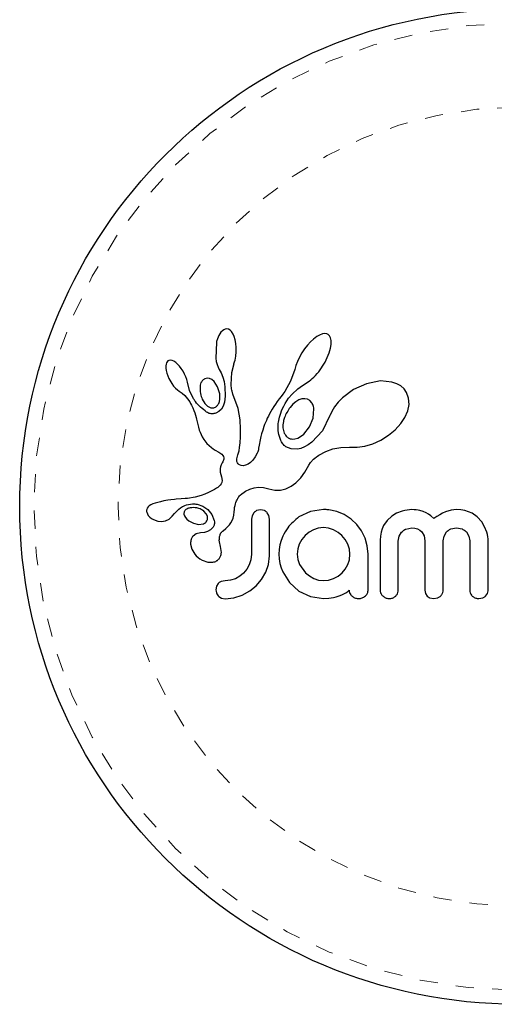
# Model space of a CAD drawing. Extents: x 1032 to 1722, y 1931 to 2652.
# Drawn here: x 1305 to 1308, y 2397 to 2402 of the extents above; entities that cross this region are included whole.
import ezdxf

# ---------------------------------------------------------------- set-up
doc = ezdxf.new("R2010")
doc.units = 0
doc.header["$LTSCALE"] = 0.125
doc.header["$MEASUREMENT"] = 0
doc.linetypes.add('PHANTOM', pattern=[0.5, 0.25, -0.05, 0.05, -0.05, 0.05, -0.05])
doc.layers.get('0').update_dxf_attribs({"linetype": 'CONTINUOUS'})

msp = doc.modelspace()

# ---------------------------------------------------------------- linework, layer by layer
at = {"color": 0, "linetype": 'Continuous', "lineweight": 25}
for p, q in [((1306.6016, 2400.3259), (1306.5939, 2400.3173)), ((1306.6087, 2400.3313), (1306.6016, 2400.3259)), ((1306.6165, 2400.3349), (1306.6087, 2400.3313)), ((1306.6245, 2400.3363), (1306.6165, 2400.3349)), ((1306.6343, 2400.3347), (1306.6245, 2400.3363)), ((1306.6443, 2400.3291), (1306.6343, 2400.3347)), ((1306.6524, 2400.3209), (1306.6443, 2400.3291)), ((1306.6607, 2400.308), (1306.6524, 2400.3209)), ((1306.6669, 2400.2937), (1306.6607, 2400.308)), ((1307.15, 2400.3086), (1307.1334, 2400.3024)), ((1307.1628, 2400.3104), (1307.15, 2400.3086)), ((1307.1737, 2400.3089), (1307.1628, 2400.3104)), ((1307.1819, 2400.305), (1307.1737, 2400.3089)), ((1306.5685, 2400.2622), (1306.5648, 2400.1757)), ((1306.6722, 2400.2754), (1306.6669, 2400.2937)), ((1306.6757, 2400.2559), (1306.6722, 2400.2754)), ((1306.6775, 2400.2336), (1306.6757, 2400.2559)), ((1307.0848, 2400.2655), (1307.068, 2400.247)), ((1307.1009, 2400.2804), (1307.0848, 2400.2655)), ((1307.1184, 2400.2937), (1307.1009, 2400.2804)), ((1307.1334, 2400.3024), (1307.1184, 2400.2937)), ((1307.1886, 2400.2983), (1307.1819, 2400.305)), ((1307.1942, 2400.2876), (1307.1886, 2400.2983)), ((1307.1976, 2400.2725), (1307.1942, 2400.2876)), ((1307.1978, 2400.2509), (1307.1976, 2400.2725)), ((1306.675, 2400.1868), (1306.6773, 2400.2099)), ((1306.6773, 2400.2099), (1306.6775, 2400.2336)), ((1307.0374, 2400.2047), (1307.0239, 2400.1812)), ((1307.0522, 2400.2269), (1307.0374, 2400.2047)), ((1307.068, 2400.247), (1307.0522, 2400.2269)), ((1307.1647, 2400.1532), (1307.1873, 2400.2042)), ((1307.1873, 2400.2042), (1307.1945, 2400.2298)), ((1307.1945, 2400.2298), (1307.1978, 2400.2509)), ((1306.2955, 2400.1507), (1306.2929, 2400.143)), ((1306.2986, 2400.1559), (1306.2955, 2400.1507)), ((1306.3033, 2400.1602), (1306.2986, 2400.1559)), ((1306.3087, 2400.1628), (1306.3033, 2400.1602)), ((1306.3163, 2400.1639), (1306.3087, 2400.1628)), ((1306.326, 2400.1623), (1306.3163, 2400.1639)), ((1306.3351, 2400.1585), (1306.326, 2400.1623)), ((1306.3459, 2400.1515), (1306.3351, 2400.1585)), ((1306.3559, 2400.143), (1306.3459, 2400.1515)), ((1306.5648, 2400.1757), (1306.5679, 2400.1567)), ((1306.5679, 2400.1567), (1306.5721, 2400.1407)), ((1306.6541, 2400.0972), (1306.6653, 2400.146)), ((1306.6651, 2400.146), (1306.6708, 2400.165)), ((1306.6653, 2400.146), (1306.6651, 2400.146)), ((1306.6708, 2400.165), (1306.675, 2400.1868)), ((1307.0127, 2400.1578), (1307.0039, 2400.1348)), ((1307.0239, 2400.1812), (1307.0127, 2400.1578)), ((1307.1304, 2400.1016), (1307.1647, 2400.1532)), ((1306.2929, 2400.143), (1306.2914, 2400.1332)), ((1306.2914, 2400.1332), (1306.2915, 2400.1205)), ((1306.2915, 2400.1205), (1306.2932, 2400.1081)), ((1306.2932, 2400.1081), (1306.2967, 2400.0937)), ((1306.2967, 2400.0937), (1306.3076, 2400.0651)), ((1306.3667, 2400.1316), (1306.3559, 2400.143)), ((1306.3766, 2400.1188), (1306.3667, 2400.1316)), ((1306.3862, 2400.1039), (1306.3766, 2400.1188)), ((1306.3944, 2400.0888), (1306.3862, 2400.1039)), ((1306.5721, 2400.1407), (1306.5777, 2400.1257)), ((1306.5777, 2400.1257), (1306.5838, 2400.1143)), ((1306.5837, 2400.1142), (1306.5948, 2400.0959)), ((1306.5948, 2400.0959), (1306.6046, 2400.0724)), ((1306.6501, 2400.0312), (1306.6541, 2400.0972)), ((1306.9977, 2400.1142), (1306.9751, 2400.0503)), ((1307.0039, 2400.1348), (1306.9978, 2400.1141)), ((1307.1122, 2400.0806), (1307.1215, 2400.0908)), ((1307.1215, 2400.0908), (1307.1304, 2400.1016)), ((1306.3076, 2400.0651), (1306.3238, 2400.0368)), ((1306.3238, 2400.0368), (1306.3341, 2400.023)), ((1306.4011, 2400.0734), (1306.3944, 2400.0888)), ((1306.4062, 2400.0584), (1306.4011, 2400.0734)), ((1306.4096, 2400.0445), (1306.4062, 2400.0584)), ((1306.4218, 2399.998), (1306.4097, 2400.0445)), ((1306.5183, 2400.0654), (1306.5057, 2400.0622)), ((1306.5317, 2400.0638), (1306.5183, 2400.0654)), ((1306.5435, 2400.0581), (1306.5317, 2400.0638)), ((1306.5562, 2400.0475), (1306.5435, 2400.0581)), ((1306.5755, 2400.0189), (1306.5562, 2400.0475)), ((1306.6046, 2400.0724), (1306.6114, 2400.047)), ((1306.6114, 2400.047), (1306.6156, 2400.0186)), ((1306.9751, 2400.0503), (1306.9437, 2399.9933)), ((1307.041, 2400.026), (1307.0607, 2400.0387)), ((1307.0607, 2400.0387), (1307.0688, 2400.0439)), ((1307.0688, 2400.0439), (1307.0767, 2400.0495)), ((1307.0767, 2400.0495), (1307.0854, 2400.0562)), ((1307.0854, 2400.0562), (1307.094, 2400.0633)), ((1307.094, 2400.0633), (1307.1032, 2400.0717)), ((1307.1032, 2400.0717), (1307.1122, 2400.0806)), ((1307.4679, 2400.0506), (1307.391, 2400.0357)), ((1307.5303, 2400.0449), (1307.4679, 2400.0506)), ((1307.5573, 2400.0357), (1307.5303, 2400.0449)), ((1306.3341, 2400.023), (1306.3443, 2400.0117)), ((1306.3443, 2400.0117), (1306.3552, 2400.0019)), ((1306.3552, 2400.0019), (1306.3649, 2399.9953)), ((1306.3649, 2399.9953), (1306.3649, 2399.9951)), ((1306.3649, 2399.9951), (1306.3811, 2399.9835)), ((1306.3811, 2399.9835), (1306.3957, 2399.9706)), ((1306.4438, 2399.9532), (1306.4218, 2399.998)), ((1306.5869, 2399.9797), (1306.5755, 2400.0189)), ((1306.6156, 2400.0186), (1306.6171, 2399.9675)), ((1306.6503, 2400.0219), (1306.6501, 2400.0312)), ((1306.6509, 2400.0142), (1306.6503, 2400.0219)), ((1306.6519, 2400.0073), (1306.6509, 2400.0142)), ((1306.6531, 2400.001), (1306.6519, 2400.0073)), ((1306.6546, 2399.9949), (1306.6531, 2400.001)), ((1306.6596, 2399.9791), (1306.6546, 2399.9949)), ((1306.9437, 2399.9933), (1306.9333, 2399.9787)), ((1306.9834, 2399.9791), (1307.015, 2400.0071)), ((1307.015, 2400.0071), (1307.041, 2400.026)), ((1307.3207, 2400.004), (1307.2593, 2399.9585)), ((1307.391, 2400.0357), (1307.3207, 2400.004)), ((1307.5785, 2400.0238), (1307.5573, 2400.0357)), ((1307.5968, 2400.0073), (1307.5785, 2400.0238)), ((1307.6112, 2399.9866), (1307.5968, 2400.0073)), ((1307.6221, 2399.9562), (1307.6112, 2399.9866)), ((1306.3957, 2399.9706), (1306.4108, 2399.9535)), ((1306.4108, 2399.9535), (1306.4227, 2399.9355)), ((1306.4227, 2399.9355), (1306.4274, 2399.9271)), ((1306.4912, 2399.9507), (1306.5051, 2399.9279)), ((1306.5812, 2399.9278), (1306.5849, 2399.9384)), ((1306.5849, 2399.9384), (1306.5874, 2399.9511)), ((1306.588, 2399.9647), (1306.5869, 2399.9797)), ((1306.5874, 2399.9511), (1306.588, 2399.9647)), ((1306.6127, 2399.9338), (1306.6057, 2399.9124)), ((1306.6171, 2399.9675), (1306.6127, 2399.9338)), ((1306.6888, 2399.8999), (1306.6596, 2399.9791)), ((1306.9023, 2399.9387), (1306.8925, 2399.9244)), ((1306.9128, 2399.9533), (1306.9023, 2399.9387)), ((1306.9231, 2399.966), (1306.9128, 2399.9533)), ((1306.9333, 2399.9787), (1306.9231, 2399.966)), ((1306.9455, 2399.9267), (1306.9542, 2399.9412)), ((1306.9542, 2399.9412), (1306.9638, 2399.9556)), ((1306.9638, 2399.9556), (1306.9834, 2399.9791)), ((1307.0036, 2399.9362), (1306.9879, 2399.9231)), ((1307.0208, 2399.9464), (1307.0036, 2399.9362)), ((1307.0364, 2399.9519), (1307.0208, 2399.9464)), ((1307.053, 2399.9536), (1307.0364, 2399.9519)), ((1307.067, 2399.951), (1307.053, 2399.9536)), ((1307.08, 2399.9439), (1307.067, 2399.951)), ((1307.0912, 2399.9317), (1307.08, 2399.9439)), ((1307.2356, 2399.9341), (1307.2163, 2399.9095)), ((1307.2593, 2399.9585), (1307.2356, 2399.9341)), ((1307.6242, 2399.9214), (1307.6221, 2399.9562)), ((1306.4274, 2399.9271), (1306.4317, 2399.9189)), ((1306.4317, 2399.9189), (1306.4355, 2399.9111)), ((1306.4355, 2399.9111), (1306.439, 2399.9035)), ((1306.439, 2399.9035), (1306.4449, 2399.8894)), ((1306.4449, 2399.8894), (1306.45, 2399.8754)), ((1306.45, 2399.8754), (1306.4538, 2399.8636)), ((1306.5051, 2399.9279), (1306.5206, 2399.9127)), ((1306.5206, 2399.9127), (1306.539, 2399.9036)), ((1306.583, 2399.883), (1306.5658, 2399.8739)), ((1306.5969, 2399.897), (1306.583, 2399.883)), ((1306.6057, 2399.9124), (1306.5969, 2399.897)), ((1306.6991, 2399.8368), (1306.6888, 2399.8999)), ((1306.8674, 2399.8837), (1306.8602, 2399.8709)), ((1306.8751, 2399.8969), (1306.8674, 2399.8837)), ((1306.8834, 2399.9105), (1306.8751, 2399.8969)), ((1306.8925, 2399.9244), (1306.8834, 2399.9105)), ((1306.9215, 2399.8747), (1306.9262, 2399.8871)), ((1306.9262, 2399.8871), (1306.9316, 2399.8996)), ((1306.9316, 2399.8996), (1306.9382, 2399.9132)), ((1306.9382, 2399.9132), (1306.9455, 2399.9267)), ((1306.9879, 2399.9231), (1306.9726, 2399.9061)), ((1307.0992, 2399.8473), (1307.1032, 2399.898)), ((1307.2007, 2399.884), (1307.1897, 2399.8597)), ((1307.2163, 2399.9095), (1307.2007, 2399.884)), ((1307.6019, 2399.8509), (1307.6177, 2399.8879)), ((1307.6177, 2399.8879), (1307.6242, 2399.9214)), ((1306.4538, 2399.8636), (1306.4574, 2399.8503)), ((1306.4574, 2399.8503), (1306.4595, 2399.842)), ((1306.4595, 2399.842), (1306.4629, 2399.8271)), ((1306.4629, 2399.8271), (1306.4702, 2399.7971)), ((1306.7008, 2399.7857), (1306.6991, 2399.8368)), ((1306.8374, 2399.823), (1306.833, 2399.8121)), ((1306.8424, 2399.8346), (1306.8374, 2399.823)), ((1306.8478, 2399.8462), (1306.8424, 2399.8346)), ((1306.8537, 2399.8584), (1306.8478, 2399.8462)), ((1306.8602, 2399.8709), (1306.8537, 2399.8584)), ((1306.9077, 2399.8182), (1306.9087, 2399.8257)), ((1306.9087, 2399.8257), (1306.9101, 2399.8335)), ((1306.9101, 2399.8335), (1306.9121, 2399.8429)), ((1306.9121, 2399.8429), (1306.9145, 2399.8525)), ((1306.9145, 2399.8525), (1306.9177, 2399.8635)), ((1306.9177, 2399.8635), (1306.9215, 2399.8747)), ((1307.0793, 2399.7992), (1307.0992, 2399.8473)), ((1307.1891, 2399.8581), (1307.1501, 2399.7776)), ((1307.1897, 2399.8597), (1307.1891, 2399.8581)), ((1307.1897, 2399.8597), (1307.1897, 2399.8597)), ((1307.5796, 2399.817), (1307.6019, 2399.8509)), ((1306.4702, 2399.7971), (1306.4748, 2399.7816)), ((1306.4748, 2399.7816), (1306.4794, 2399.7693)), ((1306.4794, 2399.7693), (1306.4847, 2399.7573)), ((1306.7006, 2399.7442), (1306.7008, 2399.7857)), ((1306.8223, 2399.7816), (1306.8165, 2399.7616)), ((1306.8289, 2399.8012), (1306.8223, 2399.7816)), ((1306.833, 2399.8121), (1306.8289, 2399.8012)), ((1306.9063, 2399.8003), (1306.9077, 2399.8182)), ((1306.9071, 2399.7781), (1306.9063, 2399.8003)), ((1306.9106, 2399.7574), (1306.9071, 2399.7781)), ((1307.0475, 2399.76), (1307.0793, 2399.7992)), ((1307.1501, 2399.7776), (1307.0922, 2399.7148)), ((1307.5119, 2399.7528), (1307.5486, 2399.7831)), ((1307.5486, 2399.7831), (1307.5796, 2399.817)), ((1306.4847, 2399.7573), (1306.4913, 2399.7442)), ((1306.4913, 2399.7442), (1306.4994, 2399.7304)), ((1306.4994, 2399.7304), (1306.5171, 2399.7072)), ((1306.6989, 2399.7114), (1306.7006, 2399.7442)), ((1306.8087, 2399.7274), (1306.8033, 2399.6983)), ((1306.8125, 2399.7455), (1306.8087, 2399.7274)), ((1306.8165, 2399.7616), (1306.8125, 2399.7455)), ((1306.9156, 2399.7402), (1306.9106, 2399.7574)), ((1306.9224, 2399.7244), (1306.9156, 2399.7402)), ((1306.9259, 2399.7179), (1306.9224, 2399.7244)), ((1306.9296, 2399.7118), (1306.9259, 2399.7179)), ((1306.9837, 2399.7324), (1306.9981, 2399.7332)), ((1306.9981, 2399.7332), (1307.0145, 2399.7381)), ((1307.0145, 2399.7381), (1307.0304, 2399.7466)), ((1307.0304, 2399.7466), (1307.0475, 2399.76)), ((1307.0922, 2399.7148), (1307.0712, 2399.6999)), ((1307.425, 2399.7063), (1307.4689, 2399.7261)), ((1307.4689, 2399.7261), (1307.5119, 2399.7528)), ((1306.5171, 2399.7072), (1306.5411, 2399.6858)), ((1306.5411, 2399.6858), (1306.5504, 2399.6793)), ((1306.5504, 2399.6793), (1306.5629, 2399.6714)), ((1306.5629, 2399.6714), (1306.5826, 2399.6597)), ((1306.5826, 2399.6597), (1306.5926, 2399.6531)), ((1306.6902, 2399.6562), (1306.6931, 2399.6684)), ((1306.6931, 2399.6684), (1306.6962, 2399.6865)), ((1306.6962, 2399.6865), (1306.6989, 2399.7114)), ((1306.7954, 2399.6626), (1306.7925, 2399.6548)), ((1306.7986, 2399.6741), (1306.7954, 2399.6626)), ((1306.8003, 2399.6822), (1306.7986, 2399.6741)), ((1306.8033, 2399.6983), (1306.8003, 2399.6822)), ((1306.9333, 2399.7065), (1306.9296, 2399.7118)), ((1306.9369, 2399.7018), (1306.9333, 2399.7065)), ((1306.9404, 2399.6978), (1306.9369, 2399.7018)), ((1306.9436, 2399.6945), (1306.9404, 2399.6978)), ((1306.9467, 2399.6917), (1306.9436, 2399.6945)), ((1306.9492, 2399.6899), (1306.9467, 2399.6917)), ((1306.9776, 2399.678), (1306.9492, 2399.6899)), ((1307.0129, 2399.6771), (1306.9776, 2399.678)), ((1307.0314, 2399.6813), (1307.0129, 2399.6771)), ((1307.0514, 2399.6891), (1307.0314, 2399.6813)), ((1307.0712, 2399.6999), (1307.0514, 2399.6891)), ((1307.1301, 2399.6438), (1307.1679, 2399.6648)), ((1307.1679, 2399.6648), (1307.2072, 2399.6789)), ((1307.2072, 2399.6789), (1307.2499, 2399.6866)), ((1307.2499, 2399.6866), (1307.2977, 2399.6877)), ((1307.2977, 2399.6877), (1307.3031, 2399.6874)), ((1307.3031, 2399.6874), (1307.3404, 2399.6873)), ((1307.3404, 2399.6873), (1307.382, 2399.6935)), ((1307.382, 2399.6935), (1307.425, 2399.7063)), ((1306.5926, 2399.6531), (1306.5982, 2399.6487)), ((1306.5982, 2399.6487), (1306.6044, 2399.6423)), ((1306.6037, 2399.6075), (1306.6003, 2399.6017)), ((1306.6061, 2399.6124), (1306.6037, 2399.6075)), ((1306.6044, 2399.6423), (1306.6077, 2399.6367)), ((1306.608, 2399.6174), (1306.6061, 2399.6124)), ((1306.6077, 2399.6367), (1306.6095, 2399.6297)), ((1306.6091, 2399.6217), (1306.608, 2399.6174)), ((1306.6095, 2399.6297), (1306.6091, 2399.6217)), ((1306.6808, 2399.6189), (1306.6811, 2399.6246)), ((1306.6816, 2399.6095), (1306.6808, 2399.6189)), ((1306.6811, 2399.6246), (1306.6822, 2399.6311)), ((1306.6842, 2399.602), (1306.6816, 2399.6095)), ((1306.6822, 2399.6311), (1306.6841, 2399.638)), ((1306.6841, 2399.638), (1306.6869, 2399.646)), ((1306.6869, 2399.646), (1306.6902, 2399.6562)), ((1306.7693, 2399.6173), (1306.7559, 2399.604)), ((1306.7816, 2399.634), (1306.7693, 2399.6173)), ((1306.7925, 2399.6548), (1306.7816, 2399.634)), ((1307.0844, 2399.6044), (1307.1012, 2399.6221)), ((1307.1012, 2399.6221), (1307.1083, 2399.628)), ((1307.1083, 2399.628), (1307.1167, 2399.6345)), ((1307.1167, 2399.6345), (1307.1222, 2399.6384)), ((1307.1222, 2399.6384), (1307.1301, 2399.6438)), ((1306.5891, 2399.5703), (1306.5889, 2399.5601)), ((1306.5889, 2399.5601), (1306.5901, 2399.5514)), ((1306.5907, 2399.5799), (1306.5891, 2399.5703)), ((1306.5901, 2399.5514), (1306.5965, 2399.5253)), ((1306.5943, 2399.5905), (1306.5907, 2399.5799)), ((1306.6003, 2399.6017), (1306.5943, 2399.5905)), ((1306.6872, 2399.5972), (1306.6842, 2399.602)), ((1306.6909, 2399.5934), (1306.6872, 2399.5972)), ((1306.6945, 2399.5909), (1306.6909, 2399.5934)), ((1306.704, 2399.587), (1306.6945, 2399.5909)), ((1306.7161, 2399.5861), (1306.704, 2399.587)), ((1306.7285, 2399.5885), (1306.7161, 2399.5861)), ((1306.7424, 2399.5946), (1306.7285, 2399.5885)), ((1306.7559, 2399.604), (1306.7424, 2399.5946)), ((1307.0528, 2399.5507), (1307.0744, 2399.5888)), ((1307.0744, 2399.5888), (1307.0844, 2399.6044)), ((1306.5965, 2399.5253), (1306.5997, 2399.5056)), ((1306.5997, 2399.5056), (1306.5983, 2399.4941)), ((1307.0041, 2399.4932), (1307.0305, 2399.5204)), ((1307.0305, 2399.5204), (1307.0528, 2399.5507)), ((1306.536, 2399.4441), (1306.5254, 2399.4388)), ((1306.5469, 2399.45), (1306.536, 2399.4441)), ((1306.558, 2399.4565), (1306.5469, 2399.45)), ((1306.5695, 2399.4637), (1306.558, 2399.4565)), ((1306.5758, 2399.4677), (1306.5695, 2399.4637)), ((1306.5809, 2399.4714), (1306.5758, 2399.4677)), ((1306.5856, 2399.4753), (1306.5809, 2399.4714)), ((1306.5893, 2399.479), (1306.5856, 2399.4753)), ((1306.595, 2399.4867), (1306.5893, 2399.479)), ((1306.5983, 2399.4941), (1306.595, 2399.4867)), ((1306.7216, 2399.4419), (1306.7282, 2399.446)), ((1306.7282, 2399.446), (1306.7351, 2399.4497)), ((1306.7351, 2399.4497), (1306.7439, 2399.454)), ((1306.7439, 2399.454), (1306.7528, 2399.4577)), ((1306.7528, 2399.4577), (1306.776, 2399.4646)), ((1306.776, 2399.4646), (1306.799, 2399.4678)), ((1306.799, 2399.4678), (1306.8277, 2399.4667)), ((1306.8277, 2399.4667), (1306.8565, 2399.4598)), ((1306.8565, 2399.4598), (1306.8887, 2399.4525)), ((1306.8887, 2399.4525), (1306.9196, 2399.4527)), ((1306.9196, 2399.4527), (1306.9487, 2399.4597)), ((1306.9487, 2399.4597), (1306.9782, 2399.474)), ((1306.9782, 2399.474), (1307.0041, 2399.4932)), ((1306.2815, 2399.3934), (1306.262, 2399.389)), ((1306.3021, 2399.397), (1306.2815, 2399.3934)), ((1306.319, 2399.3993), (1306.3021, 2399.397)), ((1306.3397, 2399.4014), (1306.319, 2399.3993)), ((1306.3476, 2399.402), (1306.3397, 2399.4014)), ((1306.3757, 2399.404), (1306.3476, 2399.402)), ((1306.3976, 2399.4057), (1306.3757, 2399.404)), ((1306.4112, 2399.4071), (1306.3976, 2399.4057)), ((1306.4516, 2399.4134), (1306.4112, 2399.4071)), ((1306.485, 2399.4224), (1306.4516, 2399.4134)), ((1306.505, 2399.4297), (1306.485, 2399.4224)), ((1306.5254, 2399.4388), (1306.505, 2399.4297)), ((1306.6759, 2399.3855), (1306.6789, 2399.3933)), ((1306.6789, 2399.3933), (1306.6821, 2399.4001)), ((1306.6821, 2399.4001), (1306.6855, 2399.4063)), ((1306.6855, 2399.4063), (1306.6888, 2399.4116)), ((1306.6888, 2399.4116), (1306.6923, 2399.4165)), ((1306.6923, 2399.4165), (1306.6955, 2399.4205)), ((1306.6955, 2399.4205), (1306.6988, 2399.4241)), ((1306.6988, 2399.4241), (1306.7089, 2399.4329)), ((1306.7089, 2399.4329), (1306.7216, 2399.4419)), ((1306.1894, 2399.3536), (1306.1868, 2399.3464)), ((1306.1941, 2399.3603), (1306.1894, 2399.3536)), ((1306.2006, 2399.3661), (1306.1941, 2399.3603)), ((1306.2101, 2399.3717), (1306.2006, 2399.3661)), ((1306.221, 2399.3766), (1306.2101, 2399.3717)), ((1306.2327, 2399.3808), (1306.221, 2399.3766)), ((1306.262, 2399.389), (1306.2327, 2399.3808)), ((1306.4062, 2399.3488), (1306.4017, 2399.3459)), ((1306.4115, 2399.3515), (1306.4062, 2399.3488)), ((1306.4162, 2399.3533), (1306.4115, 2399.3515)), ((1306.4625, 2399.3755), (1306.4943, 2399.365)), ((1306.4943, 2399.365), (1306.5214, 2399.3466)), ((1306.5131, 2399.3233), (1306.4998, 2399.3374)), ((1306.5214, 2399.3466), (1306.5432, 2399.3195)), ((1306.666, 2399.3337), (1306.6671, 2399.346)), ((1306.6671, 2399.346), (1306.6687, 2399.3573)), ((1306.6687, 2399.3573), (1306.6707, 2399.3676)), ((1306.6707, 2399.3676), (1306.6732, 2399.377)), ((1306.6732, 2399.377), (1306.6759, 2399.3855)), ((1306.8109, 2399.3444), (1306.7893, 2399.3399)), ((1306.8318, 2399.3401), (1306.8109, 2399.3444)), ((1307.1562, 2399.3454), (1307.084, 2399.3349)), ((1307.1762, 2399.3452), (1307.1703, 2399.3454)), ((1307.1844, 2399.3444), (1307.1762, 2399.3452)), ((1307.2283, 2399.3353), (1307.1844, 2399.3444)), ((1307.2695, 2399.3183), (1307.2283, 2399.3353)), ((1307.5864, 2399.3374), (1307.5558, 2399.3255)), ((1307.6003, 2399.341), (1307.5864, 2399.3374)), ((1307.6141, 2399.3435), (1307.6003, 2399.341)), ((1307.6271, 2399.345), (1307.6141, 2399.3435)), ((1307.6388, 2399.3454), (1307.6271, 2399.345)), ((1307.6514, 2399.3451), (1307.6388, 2399.3454)), ((1307.6631, 2399.344), (1307.6514, 2399.3451)), ((1307.674, 2399.3424), (1307.6631, 2399.344)), ((1307.6842, 2399.3402), (1307.674, 2399.3424)), ((1307.7018, 2399.3347), (1307.6842, 2399.3402)), ((1307.8543, 2399.3425), (1307.8231, 2399.3331)), ((1307.8834, 2399.3454), (1307.8543, 2399.3425)), ((1307.9084, 2399.344), (1307.8834, 2399.3454)), ((1307.9308, 2399.34), (1307.9084, 2399.344)), ((1307.9509, 2399.3338), (1307.9308, 2399.34)), ((1306.1872, 2399.3322), (1306.1955, 2399.3139)), ((1306.1955, 2399.3139), (1306.1969, 2399.312)), ((1306.1969, 2399.312), (1306.1989, 2399.3096)), ((1306.1989, 2399.3096), (1306.2016, 2399.3067)), ((1306.2016, 2399.3067), (1306.2047, 2399.3037)), ((1306.2047, 2399.3037), (1306.2134, 2399.2967)), ((1306.2134, 2399.2967), (1306.2233, 2399.2908)), ((1306.2233, 2399.2908), (1306.2475, 2399.2818)), ((1306.2475, 2399.2818), (1306.2689, 2399.2796)), ((1306.2689, 2399.2796), (1306.2898, 2399.2835)), ((1306.2898, 2399.2835), (1306.3096, 2399.2938)), ((1306.3096, 2399.2938), (1306.3172, 2399.2998)), ((1306.3172, 2399.2998), (1306.3269, 2399.3093)), ((1306.3269, 2399.3093), (1306.3399, 2399.3244)), ((1306.3399, 2399.3244), (1306.34, 2399.3244)), ((1306.3912, 2399.3203), (1306.3942, 2399.311)), ((1306.3942, 2399.311), (1306.3994, 2399.302)), ((1306.3994, 2399.302), (1306.4066, 2399.2938)), ((1306.4066, 2399.2938), (1306.4176, 2399.2846)), ((1306.4176, 2399.2846), (1306.4438, 2399.2705)), ((1306.5196, 2399.3094), (1306.5131, 2399.3233)), ((1306.5432, 2399.3195), (1306.5568, 2399.2854)), ((1306.6484, 2399.273), (1306.6553, 2399.2855)), ((1306.6553, 2399.2855), (1306.6605, 2399.2993)), ((1306.6605, 2399.2993), (1306.6639, 2399.3145)), ((1306.6639, 2399.3145), (1306.666, 2399.3337)), ((1306.764, 2399.312), (1306.7606, 2399.2924)), ((1306.7732, 2399.328), (1306.764, 2399.312)), ((1306.8568, 2399.3128), (1306.8475, 2399.3287)), ((1306.8603, 2399.2924), (1306.8568, 2399.3128)), ((1307.084, 2399.3349), (1307.0213, 2399.3052)), ((1307.3067, 2399.294), (1307.2695, 2399.3183)), ((1307.3379, 2399.2644), (1307.3067, 2399.294)), ((1307.5035, 2399.2861), (1307.4843, 2399.2582)), ((1307.5297, 2399.3099), (1307.5035, 2399.2861)), ((1307.5558, 2399.3255), (1307.5297, 2399.3099)), ((1307.7182, 2399.3273), (1307.7018, 2399.3347)), ((1307.7303, 2399.3202), (1307.7182, 2399.3273)), ((1307.7429, 2399.3112), (1307.7303, 2399.3202)), ((1307.7607, 2399.2961), (1307.7429, 2399.3112)), ((1307.7769, 2399.3079), (1307.7607, 2399.2961)), ((1307.7921, 2399.3177), (1307.7769, 2399.3079)), ((1307.808, 2399.3263), (1307.7921, 2399.3177)), ((1307.8231, 2399.3331), (1307.808, 2399.3263)), ((1307.9693, 2399.3254), (1307.9509, 2399.3338)), ((1307.998, 2399.3053), (1307.9693, 2399.3254)), ((1308.0226, 2399.278), (1307.998, 2399.3053)), ((1306.4438, 2399.2705), (1306.4711, 2399.2648)), ((1306.4711, 2399.2648), (1306.4975, 2399.268)), ((1306.5365, 2399.2343), (1306.5206, 2399.2257)), ((1306.5477, 2399.2452), (1306.5365, 2399.2343)), ((1306.6052, 2399.2299), (1306.6205, 2399.2424)), ((1306.6205, 2399.2424), (1306.63, 2399.251)), ((1306.63, 2399.251), (1306.6407, 2399.2625)), ((1306.6407, 2399.2625), (1306.6484, 2399.273)), ((1307.1004, 2399.2352), (1307.0763, 2399.2216)), ((1307.1267, 2399.2438), (1307.1004, 2399.2352)), ((1307.1552, 2399.2468), (1307.1267, 2399.2438)), ((1307.1838, 2399.2437), (1307.1552, 2399.2468)), ((1307.2106, 2399.2347), (1307.1838, 2399.2437)), ((1307.2355, 2399.2205), (1307.2106, 2399.2347)), ((1307.3634, 2399.2296), (1307.3379, 2399.2644)), ((1307.3832, 2399.1899), (1307.3634, 2399.2296)), ((1307.4765, 2399.2408), (1307.4707, 2399.2217)), ((1307.4843, 2399.2582), (1307.4765, 2399.2408)), ((1307.6074, 2399.2393), (1307.6388, 2399.2458)), ((1307.6388, 2399.2458), (1307.6566, 2399.2441)), ((1307.6566, 2399.2441), (1307.6714, 2399.2395)), ((1307.6714, 2399.2395), (1307.6837, 2399.2325)), ((1307.6837, 2399.2325), (1307.694, 2399.2232)), ((1307.8527, 2399.2396), (1307.8834, 2399.2458)), ((1307.8834, 2399.2458), (1307.9148, 2399.2395)), ((1308.0382, 2399.252), (1308.0226, 2399.278)), ((1308.0499, 2399.2223), (1308.0382, 2399.252)), ((1306.4585, 2399.2134), (1306.4411, 2399.201)), ((1306.4823, 2399.2192), (1306.4585, 2399.2134)), ((1306.5034, 2399.221), (1306.4822, 2399.2193)), ((1306.4822, 2399.2193), (1306.4823, 2399.2192)), ((1306.4823, 2399.2192), (1306.4823, 2399.2192)), ((1306.5206, 2399.2257), (1306.5034, 2399.221)), ((1306.9236, 2399.1755), (1306.9171, 2399.1521)), ((1306.9328, 2399.1995), (1306.9236, 2399.1755)), ((1307.0366, 2399.1819), (1307.0228, 2399.1572)), ((1307.0546, 2399.2035), (1307.0366, 2399.1819)), ((1307.0763, 2399.2216), (1307.0546, 2399.2035)), ((1307.2569, 2399.203), (1307.2355, 2399.2205)), ((1307.2748, 2399.1817), (1307.2569, 2399.203)), ((1307.2886, 2399.1567), (1307.2748, 2399.1817)), ((1307.3956, 2399.1474), (1307.3832, 2399.1899)), ((1307.467, 2399.2007), (1307.4657, 2399.1773)), ((1307.4707, 2399.2217), (1307.467, 2399.2007)), ((1307.5654, 2399.1733), (1307.5702, 2399.1997)), ((1307.5702, 2399.1997), (1307.5838, 2399.2223)), ((1307.694, 2399.2232), (1307.7066, 2399.2016)), ((1307.7066, 2399.2016), (1307.7113, 2399.1743)), ((1307.811, 2399.1743), (1307.8159, 2399.2008)), ((1307.8159, 2399.2008), (1307.8295, 2399.2232)), ((1307.9383, 2399.2232), (1307.952, 2399.2009)), ((1307.952, 2399.2009), (1307.9569, 2399.1743)), ((1308.0534, 2399.2095), (1308.0499, 2399.2223)), ((1308.0558, 2399.1973), (1308.0534, 2399.2095)), ((1308.0572, 2399.1862), (1308.0558, 2399.1973)), ((1308.0576, 2399.1773), (1308.0572, 2399.1862)), ((1306.4273, 2399.1555), (1306.4338, 2399.1294)), ((1306.4338, 2399.1294), (1306.4499, 2399.1021)), ((1306.5904, 2399.143), (1306.5907, 2399.1429)), ((1306.5959, 2399.1115), (1306.5904, 2399.143)), ((1306.913, 2399.1277), (1306.9116, 2399.1018)), ((1306.9171, 2399.1521), (1306.913, 2399.1277)), ((1307.0142, 2399.1303), (1307.0113, 2399.1018)), ((1307.0228, 2399.1572), (1307.0142, 2399.1303)), ((1307.2973, 2399.1295), (1307.2886, 2399.1567)), ((1307.3002, 2399.1018), (1307.2973, 2399.1295)), ((1307.3998, 2399.1018), (1307.3956, 2399.1474)), ((1306.4499, 2399.1021), (1306.4586, 2399.0921)), ((1306.4586, 2399.0921), (1306.4682, 2399.0832)), ((1306.4682, 2399.0832), (1306.4783, 2399.0756)), ((1306.4783, 2399.0756), (1306.4903, 2399.0684)), ((1306.4903, 2399.0684), (1306.522, 2399.0574)), ((1306.7576, 2399.0703), (1306.7491, 2399.0434)), ((1306.7606, 2399.1008), (1306.7576, 2399.0703)), ((1306.8544, 2399.0454), (1306.8603, 2399.0928)), ((1306.9116, 2399.1018), (1306.913, 2399.0759)), ((1306.913, 2399.0759), (1306.9171, 2399.051)), ((1307.0113, 2399.1018), (1307.0144, 2399.0723)), ((1307.0144, 2399.0723), (1307.0234, 2399.0454)), ((1307.2886, 2399.0444), (1307.2971, 2399.0712)), ((1307.2971, 2399.0712), (1307.3002, 2399.1018)), ((1306.522, 2399.0574), (1306.5495, 2399.0572)), ((1306.7353, 2399.0187), (1306.7178, 2398.9976)), ((1306.7491, 2399.0434), (1306.7353, 2399.0187)), ((1306.8397, 2399.0022), (1306.8544, 2399.0454)), ((1306.9171, 2399.051), (1306.9238, 2399.027)), ((1306.9238, 2399.027), (1306.9328, 2399.0042)), ((1307.0234, 2399.0454), (1307.0561, 2398.9996)), ((1307.2574, 2398.9987), (1307.2748, 2399.0197)), ((1307.2748, 2399.0197), (1307.2886, 2399.0444)), ((1306.6463, 2398.9587), (1306.6177, 2398.9559)), ((1306.6726, 2398.9669), (1306.6463, 2398.9587)), ((1306.6968, 2398.9803), (1306.6726, 2398.9669)), ((1306.7178, 2398.9976), (1306.6968, 2398.9803)), ((1306.7873, 2398.9282), (1306.8165, 2398.9623)), ((1306.8165, 2398.9623), (1306.8397, 2399.0022)), ((1306.9328, 2399.0042), (1306.9695, 2398.946)), ((1307.0561, 2398.9996), (1307.078, 2398.982)), ((1307.078, 2398.982), (1307.1024, 2398.9684)), ((1307.1024, 2398.9684), (1307.1288, 2398.9597)), ((1307.1288, 2398.9597), (1307.1552, 2398.9568)), ((1307.1552, 2398.9568), (1307.1837, 2398.9596)), ((1307.1837, 2398.9596), (1307.2111, 2398.9679)), ((1307.2111, 2398.9679), (1307.2363, 2398.9813)), ((1307.2363, 2398.9813), (1307.2574, 2398.9987)), ((1306.5698, 2398.9262), (1306.5663, 2398.9065)), ((1306.579, 2398.941), (1306.5698, 2398.9262)), ((1306.6177, 2398.9559), (1306.5947, 2398.9516)), ((1306.7523, 2398.9), (1306.7873, 2398.9282)), ((1306.9695, 2398.946), (1307.0213, 2398.899)), ((1307.2927, 2398.9007), (1307.2961, 2398.9043)), ((1307.7113, 2398.904), (1307.7146, 2398.8866)), ((1306.5823, 2398.869), (1306.5976, 2398.8605)), ((1306.5976, 2398.8605), (1306.6177, 2398.8572)), ((1306.6177, 2398.8572), (1306.6637, 2398.8621)), ((1306.6637, 2398.8621), (1306.7108, 2398.8773)), ((1306.7108, 2398.8773), (1306.7523, 2398.9)), ((1307.0213, 2398.899), (1307.0841, 2398.8689)), ((1307.0841, 2398.8689), (1307.1562, 2398.8582)), ((1307.1562, 2398.8582), (1307.1853, 2398.8596)), ((1307.1853, 2398.8596), (1307.2106, 2398.8633)), ((1307.2106, 2398.8633), (1307.2257, 2398.868)), ((1307.2257, 2398.868), (1307.2358, 2398.8713)), ((1307.2358, 2398.8713), (1307.2477, 2398.8756)), ((1307.2477, 2398.8756), (1307.2589, 2398.8804)), ((1307.2589, 2398.8804), (1307.278, 2398.8904)), ((1307.278, 2398.8904), (1307.2841, 2398.894)), ((1307.2841, 2398.894), (1307.2888, 2398.8973)), ((1307.2888, 2398.8973), (1307.2927, 2398.9007)), ((1307.7146, 2398.8866), (1307.7239, 2398.8722)), ((1307.7389, 2398.862), (1307.7586, 2398.8582)), ((1307.7586, 2398.8582), (1307.7811, 2398.8621)), ((1308.0063, 2398.8582), (1308.0279, 2398.8621)), ((1308.044, 2398.8722), (1308.0541, 2398.8868))]:
    msp.add_line(p, q, dxfattribs=at)
msp.add_circle((1308.2186, 2399.3621), 2.7275, dxfattribs=at)
at = {"color": 0, "linetype": 'PHANTOM', "lineweight": 18}
for radius in [2.6495, 2.1886]:
    msp.add_circle((1308.2186, 2399.3621), radius, dxfattribs=at)
at = {"color": 0, "linetype": 'Continuous', "lineweight": 25}
for points, knots in [([(1306.5939, 2400.3173), (1306.5863, 2400.3058), (1306.5749, 2400.2885), (1306.5701, 2400.2688), (1306.5685, 2400.2622)], [0, 0, 0, 0, 0.6692639, 1, 1, 1, 1]), ([(1306.5838, 2400.1143), (1306.5838, 2400.1143), (1306.5838, 2400.1143), (1306.5838, 2400.1143), (1306.5837, 2400.1142), (1306.5837, 2400.1142), (1306.5837, 2400.1142)], [0, 0, 0, 0, 0.250756, 0.54434, 0.951485, 1, 1, 1, 1]), ([(1306.9978, 2400.1141), (1306.9978, 2400.1141), (1306.9978, 2400.1142), (1306.9977, 2400.1142), (1306.9977, 2400.1142), (1306.9977, 2400.1142)], [0, 0, 0, 0, 0.23233, 0.719009, 1, 1, 1, 1]), ([(1306.4097, 2400.0445), (1306.4097, 2400.0445), (1306.4097, 2400.0445), (1306.4096, 2400.0445), (1306.4096, 2400.0445), (1306.4096, 2400.0445)], [0, 0, 0, 0, 0.256461, 0.799268, 1, 1, 1, 1]), ([(1306.5057, 2400.0622), (1306.5014, 2400.0597), (1306.4929, 2400.0546), (1306.4838, 2400.0422), (1306.4803, 2400.0321), (1306.4796, 2400.0267), (1306.4795, 2400.0261)], [0, 0, 0, 0, 0.325725, 0.652472, 0.961749, 1, 1, 1, 1]), ([(1306.4795, 2400.0261), (1306.4789, 2400.011), (1306.4778, 2399.9845), (1306.4872, 2399.9609), (1306.4912, 2399.9507)], [0, 0, 0, 0, 0.571809, 1, 1, 1, 1]), ([(1306.5153, 2399.8802), (1306.493, 2399.8977), (1306.466, 2399.919), (1306.4471, 2399.9481), (1306.4438, 2399.9532)], [0, 0, 0, 0, 0.823853, 1, 1, 1, 1]), ([(1307.1032, 2399.898), (1307.1017, 2399.9062), (1307.0995, 2399.9183), (1307.0932, 2399.9285), (1307.0912, 2399.9317)], [0, 0, 0, 0, 0.679324, 1, 1, 1, 1]), ([(1306.5658, 2399.8739), (1306.5589, 2399.8724), (1306.5452, 2399.8693), (1306.5277, 2399.8732), (1306.5185, 2399.8784), (1306.5153, 2399.8802)], [0, 0, 0, 0, 0.393961, 0.787366, 1, 1, 1, 1]), ([(1306.539, 2399.9036), (1306.5427, 2399.9029), (1306.5478, 2399.902), (1306.5529, 2399.9029), (1306.5542, 2399.9032)], [0, 0, 0, 0, 0.741461, 1, 1, 1, 1]), ([(1306.5542, 2399.9032), (1306.5575, 2399.9041), (1306.5627, 2399.9057), (1306.5671, 2399.9092), (1306.5687, 2399.9106)], [0, 0, 0, 0, 0.629852, 1, 1, 1, 1]), ([(1306.5687, 2399.9106), (1306.5724, 2399.9146), (1306.5773, 2399.9198), (1306.5804, 2399.9263), (1306.5812, 2399.9278)], [0, 0, 0, 0, 0.767755, 1, 1, 1, 1]), ([(1306.9726, 2399.9061), (1306.9608, 2399.888), (1306.9447, 2399.8634), (1306.9375, 2399.8353), (1306.9356, 2399.8279)], [0, 0, 0, 0, 0.738659, 1, 1, 1, 1]), ([(1306.9356, 2399.8279), (1306.934, 2399.8164), (1306.9311, 2399.795), (1306.9377, 2399.7748), (1306.9408, 2399.7654)], [0, 0, 0, 0, 0.534699, 1, 1, 1, 1]), ([(1306.9408, 2399.7654), (1306.9438, 2399.7596), (1306.9485, 2399.7506), (1306.956, 2399.7442), (1306.9587, 2399.742)], [0, 0, 0, 0, 0.650911, 1, 1, 1, 1]), ([(1306.9587, 2399.742), (1306.9634, 2399.739), (1306.9711, 2399.7341), (1306.9802, 2399.7329), (1306.9837, 2399.7324)], [0, 0, 0, 0, 0.605702, 1, 1, 1, 1]), ([(1306.1868, 2399.3464), (1306.1864, 2399.3434), (1306.1858, 2399.3386), (1306.1868, 2399.3339), (1306.1872, 2399.3322)], [0, 0, 0, 0, 0.627253, 1, 1, 1, 1]), ([(1306.34, 2399.3244), (1306.35, 2399.3359), (1306.366, 2399.3543), (1306.3872, 2399.3644), (1306.3951, 2399.3682)], [0, 0, 0, 0, 0.62763, 1, 1, 1, 1]), ([(1306.4017, 2399.3459), (1306.3993, 2399.3438), (1306.3955, 2399.3404), (1306.3932, 2399.3356), (1306.3923, 2399.3338)], [0, 0, 0, 0, 0.6168474, 1, 1, 1, 1]), ([(1306.3951, 2399.3682), (1306.4094, 2399.3726), (1306.4315, 2399.3794), (1306.4544, 2399.3765), (1306.4625, 2399.3755)], [0, 0, 0, 0, 0.644098, 1, 1, 1, 1]), ([(1306.4613, 2399.355), (1306.4488, 2399.3562), (1306.4336, 2399.3576), (1306.4189, 2399.3539), (1306.4162, 2399.3533)], [0, 0, 0, 0, 0.817602, 1, 1, 1, 1]), ([(1306.4998, 2399.3374), (1306.4908, 2399.3432), (1306.4786, 2399.3511), (1306.4649, 2399.3542), (1306.4613, 2399.355)], [0, 0, 0, 0, 0.735892, 1, 1, 1, 1]), ([(1306.7893, 2399.3399), (1306.7848, 2399.3375), (1306.7788, 2399.3343), (1306.7743, 2399.3292), (1306.7732, 2399.328)], [0, 0, 0, 0, 0.76006, 1, 1, 1, 1]), ([(1306.8475, 2399.3287), (1306.8438, 2399.3322), (1306.839, 2399.3368), (1306.8331, 2399.3395), (1306.8318, 2399.3401)], [0, 0, 0, 0, 0.766434, 1, 1, 1, 1]), ([(1307.1703, 2399.3454), (1307.1701, 2399.3454), (1307.1654, 2399.3454), (1307.1607, 2399.3454), (1307.1562, 2399.3454)], [0, 0, 0, 0, 0.052045, 1, 1, 1, 1]), ([(1306.3923, 2399.3338), (1306.3916, 2399.3316), (1306.3902, 2399.3272), (1306.3908, 2399.3226), (1306.3912, 2399.3203)], [0, 0, 0, 0, 0.50677, 1, 1, 1, 1]), ([(1306.5133, 2399.2781), (1306.5155, 2399.2817), (1306.5185, 2399.2865), (1306.5198, 2399.292), (1306.5201, 2399.2935)], [0, 0, 0, 0, 0.7381916, 1, 1, 1, 1]), ([(1306.5201, 2399.2935), (1306.5205, 2399.2971), (1306.5212, 2399.3025), (1306.52, 2399.3077), (1306.5196, 2399.3094)], [0, 0, 0, 0, 0.674389, 1, 1, 1, 1]), ([(1306.5568, 2399.2854), (1306.5576, 2399.2809), (1306.5587, 2399.274), (1306.5574, 2399.2673), (1306.557, 2399.2651)], [0, 0, 0, 0, 0.671983, 1, 1, 1, 1]), ([(1306.7606, 2399.2924), (1306.7606, 2399.2616), (1306.7606, 2399.1977), (1306.7606, 2399.1339), (1306.7606, 2399.1008)], [0, 0, 0, 0, 0.481441, 1, 1, 1, 1]), ([(1306.8603, 2399.0928), (1306.8603, 2399.127), (1306.8603, 2399.1935), (1306.8603, 2399.2601), (1306.8603, 2399.2924)], [0, 0, 0, 0, 0.514611, 1, 1, 1, 1]), ([(1307.0213, 2399.3052), (1306.999, 2399.287), (1306.9627, 2399.2575), (1306.9411, 2399.2156), (1306.9328, 2399.1995)], [0, 0, 0, 0, 0.614672, 1, 1, 1, 1]), ([(1306.4975, 2399.268), (1306.5014, 2399.2696), (1306.5072, 2399.272), (1306.5118, 2399.2766), (1306.5133, 2399.2781)], [0, 0, 0, 0, 0.668304, 1, 1, 1, 1]), ([(1306.557, 2399.2651), (1306.5553, 2399.2597), (1306.553, 2399.2526), (1306.5487, 2399.2467), (1306.5477, 2399.2452)], [0, 0, 0, 0, 0.7565413, 1, 1, 1, 1]), ([(1306.5863, 2399.198), (1306.5878, 2399.2035), (1306.5907, 2399.2144), (1306.5987, 2399.2245), (1306.604, 2399.2289), (1306.6052, 2399.2299)], [0, 0, 0, 0, 0.438152, 0.875652, 1, 1, 1, 1]), ([(1307.5838, 2399.2223), (1307.5892, 2399.2275), (1307.5964, 2399.2343), (1307.6053, 2399.2384), (1307.6074, 2399.2393)], [0, 0, 0, 0, 0.7632514, 1, 1, 1, 1]), ([(1307.8295, 2399.2232), (1307.8349, 2399.2282), (1307.842, 2399.2348), (1307.8507, 2399.2387), (1307.8527, 2399.2396)], [0, 0, 0, 0, 0.770693, 1, 1, 1, 1]), ([(1307.9148, 2399.2395), (1307.9215, 2399.2361), (1307.9301, 2399.2317), (1307.9367, 2399.2248), (1307.9383, 2399.2232)], [0, 0, 0, 0, 0.7668944, 1, 1, 1, 1]), ([(1306.43, 2399.1814), (1306.4285, 2399.1744), (1306.4266, 2399.1659), (1306.4272, 2399.1571), (1306.4273, 2399.1555)], [0, 0, 0, 0, 0.812379, 1, 1, 1, 1]), ([(1306.4411, 2399.201), (1306.4377, 2399.1965), (1306.4331, 2399.1906), (1306.4306, 2399.1832), (1306.43, 2399.1814)], [0, 0, 0, 0, 0.743015, 1, 1, 1, 1]), ([(1306.5907, 2399.1429), (1306.5878, 2399.1547), (1306.5833, 2399.173), (1306.5855, 2399.1915), (1306.5863, 2399.198)], [0, 0, 0, 0, 0.646174, 1, 1, 1, 1]), ([(1307.4657, 2399.1773), (1307.4657, 2399.1317), (1307.4657, 2399.0405), (1307.4657, 2398.9497), (1307.4657, 2398.9043)], [0, 0, 0, 0, 0.500375, 1, 1, 1, 1]), ([(1307.7113, 2399.1743), (1307.7113, 2399.1287), (1307.7113, 2399.0385), (1307.7113, 2398.9486), (1307.7113, 2398.904)], [0, 0, 0, 0, 0.504722, 1, 1, 1, 1]), ([(1307.811, 2398.904), (1307.811, 2398.9485), (1307.811, 2399.0384), (1307.811, 2399.1286), (1307.811, 2399.1743)], [0, 0, 0, 0, 0.494187, 1, 1, 1, 1]), ([(1307.9569, 2399.1743), (1307.9569, 2399.1286), (1307.9569, 2399.0383), (1307.9569, 2398.9484), (1307.9569, 2398.904)], [0, 0, 0, 0, 0.5067305, 1, 1, 1, 1]), ([(1308.0576, 2398.904), (1308.0576, 2398.9489), (1308.0576, 2399.0398), (1308.0576, 2399.131), (1308.0576, 2399.1773)], [0, 0, 0, 0, 0.493147, 1, 1, 1, 1]), ([(1307.5654, 2398.904), (1307.5654, 2398.9486), (1307.5654, 2399.0382), (1307.5654, 2399.1281), (1307.5654, 2399.1733)], [0, 0, 0, 0, 0.497572, 1, 1, 1, 1]), ([(1306.5495, 2399.0572), (1306.5564, 2399.0591), (1306.5651, 2399.0614), (1306.5725, 2399.0665), (1306.5739, 2399.0675)], [0, 0, 0, 0, 0.805167, 1, 1, 1, 1]), ([(1306.5739, 2399.0675), (1306.5783, 2399.0712), (1306.5846, 2399.0766), (1306.5887, 2399.084), (1306.5899, 2399.0863)], [0, 0, 0, 0, 0.702233, 1, 1, 1, 1]), ([(1306.5899, 2399.0863), (1306.5922, 2399.0919), (1306.5954, 2399.1), (1306.5958, 2399.1088), (1306.5959, 2399.1115)], [0, 0, 0, 0, 0.703896, 1, 1, 1, 1]), ([(1307.3998, 2398.9048), (1307.3998, 2398.9377), (1307.3998, 2399.0033), (1307.3998, 2399.0691), (1307.3998, 2399.1018)], [0, 0, 0, 0, 0.502625, 1, 1, 1, 1]), ([(1306.5663, 2398.9065), (1306.5668, 2398.9007), (1306.5674, 2398.8931), (1306.5702, 2398.8861), (1306.5708, 2398.8845)], [0, 0, 0, 0, 0.771941, 1, 1, 1, 1]), ([(1306.5947, 2398.9516), (1306.5902, 2398.9494), (1306.5844, 2398.9465), (1306.5799, 2398.9419), (1306.579, 2398.941)], [0, 0, 0, 0, 0.79791, 1, 1, 1, 1]), ([(1307.2961, 2398.9043), (1307.2966, 2398.8996), (1307.2975, 2398.8902), (1307.3034, 2398.8794), (1307.3085, 2398.8743), (1307.3104, 2398.8724)], [0, 0, 0, 0, 0.39179, 0.7839197, 1, 1, 1, 1]), ([(1307.3854, 2398.8726), (1307.3887, 2398.8762), (1307.3954, 2398.8834), (1307.3994, 2398.8953), (1307.3997, 2398.9025), (1307.3998, 2398.9048)], [0, 0, 0, 0, 0.40681, 0.814173, 1, 1, 1, 1]), ([(1307.4657, 2398.9043), (1307.4662, 2398.8995), (1307.4671, 2398.8899), (1307.4731, 2398.8791), (1307.4782, 2398.874), (1307.4798, 2398.8723)], [0, 0, 0, 0, 0.400895, 0.802131, 1, 1, 1, 1]), ([(1307.5515, 2398.8721), (1307.5547, 2398.8758), (1307.5613, 2398.8833), (1307.565, 2398.895), (1307.5653, 2398.902), (1307.5654, 2398.904)], [0, 0, 0, 0, 0.41533, 0.83113, 1, 1, 1, 1]), ([(1307.7974, 2398.8722), (1307.8006, 2398.8759), (1307.8071, 2398.8835), (1307.8106, 2398.8952), (1307.8109, 2398.9021), (1307.811, 2398.904)], [0, 0, 0, 0, 0.4195433, 0.8394501, 1, 1, 1, 1]), ([(1307.9569, 2398.904), (1307.9574, 2398.8991), (1307.9584, 2398.8894), (1307.9645, 2398.8786), (1307.9694, 2398.8736), (1307.9709, 2398.8721)], [0, 0, 0, 0, 0.4105636, 0.8214149, 1, 1, 1, 1]), ([(1308.0541, 2398.8868), (1308.0556, 2398.8915), (1308.0575, 2398.8972), (1308.0576, 2398.9031), (1308.0576, 2398.904)], [0, 0, 0, 0, 0.8378256, 1, 1, 1, 1]), ([(1306.5708, 2398.8845), (1306.5729, 2398.8806), (1306.576, 2398.8747), (1306.5808, 2398.8704), (1306.5823, 2398.869)], [0, 0, 0, 0, 0.673554, 1, 1, 1, 1]), ([(1307.3104, 2398.8724), (1307.3154, 2398.8687), (1307.3256, 2398.8613), (1307.3392, 2398.8584), (1307.3465, 2398.8582), (1307.3476, 2398.8582)], [0, 0, 0, 0, 0.457023, 0.91397, 1, 1, 1, 1]), ([(1307.3476, 2398.8582), (1307.3542, 2398.8588), (1307.3682, 2398.86), (1307.3795, 2398.8683), (1307.3854, 2398.8726)], [0, 0, 0, 0, 0.473633, 1, 1, 1, 1]), ([(1307.4798, 2398.8723), (1307.4846, 2398.8687), (1307.4942, 2398.8615), (1307.5075, 2398.8584), (1307.5147, 2398.8582), (1307.516, 2398.8582)], [0, 0, 0, 0, 0.449628, 0.899311, 1, 1, 1, 1]), ([(1307.516, 2398.8582), (1307.522, 2398.8588), (1307.5338, 2398.86), (1307.5454, 2398.8667), (1307.5506, 2398.8714), (1307.5515, 2398.8721)], [0, 0, 0, 0, 0.456492, 0.913056, 1, 1, 1, 1]), ([(1307.7239, 2398.8722), (1307.7275, 2398.869), (1307.7321, 2398.8649), (1307.7377, 2398.8625), (1307.7389, 2398.862)], [0, 0, 0, 0, 0.786794, 1, 1, 1, 1]), ([(1307.7811, 2398.8621), (1307.7859, 2398.8643), (1307.7918, 2398.8671), (1307.7965, 2398.8714), (1307.7974, 2398.8722)], [0, 0, 0, 0, 0.820799, 1, 1, 1, 1]), ([(1307.9709, 2398.8721), (1307.9755, 2398.8686), (1307.9848, 2398.8615), (1307.9978, 2398.8584), (1308.0049, 2398.8582), (1308.0063, 2398.8582)], [0, 0, 0, 0, 0.447687, 0.895652, 1, 1, 1, 1]), ([(1308.0279, 2398.8621), (1308.0327, 2398.8643), (1308.0385, 2398.8671), (1308.0431, 2398.8714), (1308.044, 2398.8722)], [0, 0, 0, 0, 0.82216, 1, 1, 1, 1])]:
    msp.add_open_spline(points, degree=3, knots=knots, dxfattribs=at)

doc.saveas('drawing.dxf')
